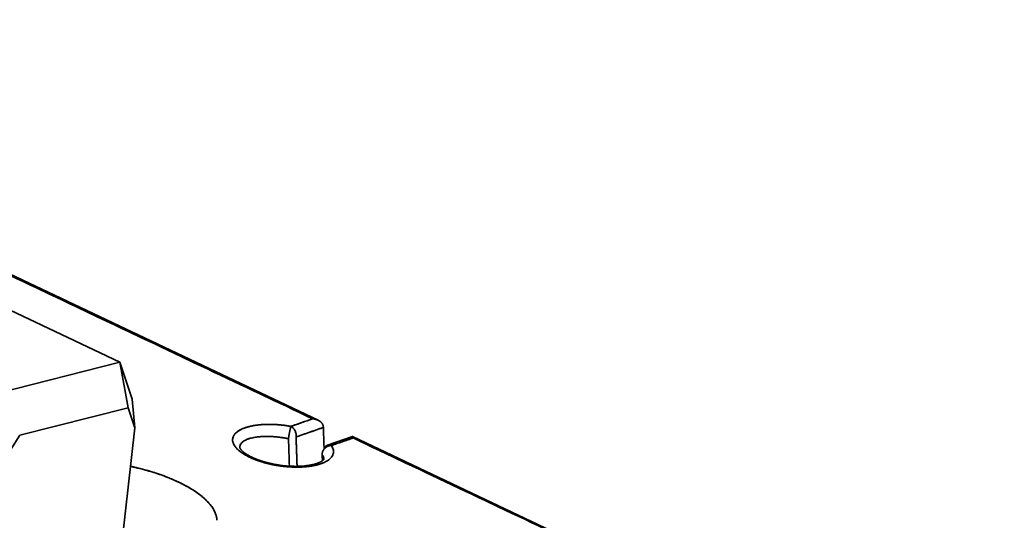
# Model space of a CAD drawing. Units: millimetres. Extents: x 35 to 1175, y 25 to 826.
# Drawn here: x 1048 to 1107, y 796 to 826 of the extents above; entities that cross this region are included whole.
import ezdxf

# ---------------------------------------------------------------- set-up
doc = ezdxf.new("R2010")
doc.units = ezdxf.units.MM
doc.layers.add('1', color=7, linetype='Continuous', true_color=0xffffff)

msp = doc.modelspace()

# ---------------------------------------------------------------- linework, layer by layer
at = {"layer": '1', "color": 18, "linetype": 'Continuous', "lineweight": 35}
for p, q in [((1065.824, 802.292), (1015.323, 826.244)), ((1020.735, 821.529), (1053.981, 805.761)), ((1046.213, 803.797), (1053.981, 805.761)), ((1054.717, 803.56), (1053.981, 805.761)), ((1054.479, 803.042), (1053.981, 805.761)), ((1054.717, 803.56), (1054.883, 801.835)), ((1047.994, 801.402), (1054.479, 803.042)), ((1054.883, 801.835), (1054.479, 803.042)), ((1047.994, 801.402), (1047.032, 799.849)), ((1054.883, 801.835), (1050.446, 762.744)), ((1067.872, 801.316), (1066.385, 800.798)), ((1067.869, 801.315), (1067.872, 801.316)), ((1118.714, 777.207), (1067.884, 801.315))]:
    msp.add_line(p, q, dxfattribs=at)
for points, degree in [([(1065.501, 802.379), (1015.18, 826.245)], 1), ([(1015.18, 826.245), (1031.954, 818.29), (1048.728, 810.334), (1065.501, 802.379)], 3), ([(1064.202, 801.926), (1065.501, 802.379)], 1), ([(1065.501, 802.379), (1065.068, 802.228), (1064.635, 802.077), (1064.202, 801.926)], 3), ([(1066.123, 801.977), (1066.138, 801.917), (1066.139, 801.861)], 2), ([(1066.139, 801.861), (1066.138, 801.898), (1066.133, 801.937), (1066.123, 801.977)], 3), ([(1066.139, 801.861), (1064.509, 801.294)], 1), ([(1064.509, 801.294), (1065.053, 801.483), (1065.596, 801.672), (1066.139, 801.861)], 3), ([(1066.139, 801.861), (1066.185, 800.566)], 1), ([(1066.185, 800.566), (1066.139, 801.861)], 1), ([(1064.114, 799.548), (1064.094, 800.094), (1064.075, 800.641), (1064.056, 801.187)], 3), ([(1064.509, 801.294), (1064.571, 799.536)], 1), ([(1067.919, 801.232), (1066.62, 800.78)], 1), ([(1066.62, 800.78), (1067.053, 800.93), (1067.486, 801.081), (1067.919, 801.232)], 3), ([(1118.392, 777.293), (1067.919, 801.232)], 1), ([(1067.919, 801.232), (1084.743, 793.252), (1101.568, 785.273), (1118.392, 777.293)], 3), ([(1066.071, 800.232), (1066.075, 800.111), (1066.079, 799.99), (1066.084, 799.87)], 3)]:
    msp.add_open_spline(points, degree=degree, dxfattribs=at)
for points, degree, knots in [([(1064.202, 801.926), (1064.202, 801.926), (1064.09, 801.947), (1063.856, 801.984), (1063.491, 802.024), (1063.107, 802.047), (1062.71, 802.048), (1062.329, 802.024), (1061.98, 801.977), (1061.672, 801.911), (1061.4, 801.826), (1061.169, 801.722), (1061.012, 801.621), (1060.909, 801.532), (1060.843, 801.46), (1060.791, 801.386), (1060.753, 801.309), (1060.728, 801.23), (1060.716, 801.15), (1060.718, 801.069), (1060.733, 800.987), (1060.76, 800.905), (1060.799, 800.823), (1060.85, 800.741), (1060.912, 800.661), (1060.985, 800.581), (1061.068, 800.502), (1061.16, 800.426), (1061.262, 800.351), (1061.371, 800.279), (1061.487, 800.209), (1061.61, 800.142), (1061.759, 800.068), (1061.939, 799.988), (1062.156, 799.903), (1062.392, 799.822), (1062.645, 799.746), (1062.915, 799.678), (1063.199, 799.618), (1063.495, 799.568), (1063.799, 799.529), (1064.11, 799.502), (1064.423, 799.488), (1064.734, 799.489), (1065.04, 799.505), (1065.308, 799.534), (1065.539, 799.572), (1065.732, 799.613), (1065.911, 799.663), (1066.075, 799.719), (1066.222, 799.783), (1066.352, 799.852), (1066.464, 799.928), (1066.556, 800.006), (1066.627, 800.085), (1066.681, 800.164), (1066.718, 800.247), (1066.741, 800.332), (1066.748, 800.419), (1066.739, 800.508), (1066.715, 800.598), (1066.676, 800.688), (1066.64, 800.749), (1066.62, 800.78), (1066.62, 800.78)], 3, [0, 0, 0, 0, 0.000027, 0.021665, 0.044937, 0.069848, 0.096404, 0.124603, 0.150448, 0.176244, 0.201991, 0.227697, 0.253358, 0.266851, 0.280218, 0.293463, 0.306586, 0.319583, 0.332453, 0.345199, 0.357826, 0.370332, 0.382716, 0.394974, 0.407106, 0.419114, 0.431, 0.442764, 0.454403, 0.465915, 0.477299, 0.488555, 0.499687, 0.515688, 0.53219, 0.549188, 0.566678, 0.584667, 0.603154, 0.62213, 0.641591, 0.661545, 0.681991, 0.702917, 0.724331, 0.74624, 0.762592, 0.778867, 0.79507, 0.811203, 0.827264, 0.843253, 0.859173, 0.875028, 0.889144, 0.903204, 0.917207, 0.931153, 0.94504, 0.958866, 0.97263, 0.986334, 0.999978, 1, 1, 1, 1]), ([(1066.62, 800.78), (1066.62, 800.779), (1066.758, 800.573), (1066.743, 800.377), (1066.728, 800.178), (1066.556, 800.009), (1066.382, 799.839), (1065.753, 799.598), (1065.33, 799.539), (1064.91, 799.481), (1064.428, 799.491), (1063.953, 799.501), (1063.465, 799.575), (1062.986, 799.648), (1062.541, 799.778), (1062.103, 799.906), (1061.741, 800.078), (1061.384, 800.248), (1060.893, 800.642), (1060.788, 800.847), (1060.682, 801.053), (1060.733, 801.246), (1060.784, 801.441), (1061.198, 801.761), (1061.883, 801.976), (1062.323, 802.019), (1062.761, 802.062), (1063.248, 802.037), (1063.724, 802.013), (1064.202, 801.926)], 2, [0, 0, 0, 0.000128, 0.062381, 0.062381, 0.124889, 0.124889, 0.187397, 0.249905, 0.249905, 0.312413, 0.312413, 0.374921, 0.374921, 0.437428, 0.437428, 0.499936, 0.499936, 0.562444, 0.624952, 0.624952, 0.68746, 0.68746, 0.749968, 0.812476, 0.874984, 0.874984, 0.937492, 0.937492, 1, 1, 1]), ([(1066.123, 801.977), (1066.122, 801.98), (1066.12, 801.986), (1066.118, 801.995), (1066.115, 802.004), (1066.112, 802.013), (1066.108, 802.022), (1066.104, 802.031), (1066.1, 802.04), (1066.096, 802.049), (1066.091, 802.058), (1066.086, 802.067), (1066.081, 802.076), (1066.076, 802.085), (1066.07, 802.094), (1066.063, 802.103), (1066.057, 802.111), (1066.05, 802.12), (1066.043, 802.129), (1066.036, 802.138), (1066.028, 802.146), (1066.02, 802.155), (1066.012, 802.163), (1066.003, 802.172), (1065.994, 802.18), (1065.985, 802.189), (1065.975, 802.197), (1065.965, 802.205), (1065.955, 802.213), (1065.945, 802.221), (1065.934, 802.229), (1065.923, 802.236), (1065.911, 802.244), (1065.899, 802.252), (1065.886, 802.26), (1065.871, 802.268), (1065.856, 802.276), (1065.84, 802.284), (1065.823, 802.292), (1065.804, 802.301), (1065.785, 802.309), (1065.765, 802.317), (1065.743, 802.325), (1065.721, 802.333), (1065.697, 802.34), (1065.673, 802.347), (1065.647, 802.354), (1065.62, 802.36), (1065.592, 802.366), (1065.563, 802.371), (1065.532, 802.375), (1065.512, 802.378), (1065.501, 802.379)], 3, [0, 0, 0, 0, 0.012342, 0.024811, 0.037411, 0.050146, 0.063019, 0.076035, 0.089196, 0.102508, 0.115972, 0.129592, 0.143372, 0.157314, 0.171422, 0.185698, 0.200144, 0.214764, 0.229561, 0.244536, 0.259691, 0.27503, 0.290555, 0.306267, 0.322169, 0.338262, 0.354549, 0.371032, 0.387711, 0.40459, 0.421668, 0.43895, 0.456434, 0.475051, 0.49477, 0.515593, 0.537522, 0.560559, 0.584706, 0.609963, 0.636333, 0.663815, 0.692411, 0.722122, 0.752948, 0.784889, 0.817947, 0.852122, 0.887415, 0.923825, 0.961353, 1, 1, 1, 1]), ([(1065.501, 802.379), (1065.506, 802.378), (1065.516, 802.377), (1065.531, 802.375), (1065.546, 802.374), (1065.56, 802.371), (1065.574, 802.369), (1065.588, 802.367), (1065.601, 802.364), (1065.614, 802.362), (1065.627, 802.359), (1065.64, 802.356), (1065.653, 802.353), (1065.665, 802.35), (1065.677, 802.347), (1065.689, 802.343), (1065.7, 802.34), (1065.712, 802.336), (1065.723, 802.333), (1065.733, 802.329), (1065.744, 802.325), (1065.754, 802.322), (1065.764, 802.318), (1065.774, 802.314), (1065.784, 802.31), (1065.793, 802.306), (1065.802, 802.302), (1065.811, 802.298), (1065.82, 802.294), (1065.828, 802.29), (1065.836, 802.286), (1065.844, 802.282), (1065.852, 802.278), (1065.859, 802.274), (1065.867, 802.27), (1065.874, 802.267), (1065.88, 802.263), (1065.887, 802.259), (1065.893, 802.255), (1065.9, 802.251), (1065.906, 802.247), (1065.916, 802.24), (1065.932, 802.23), (1065.952, 802.216), (1065.97, 802.201), (1065.988, 802.186), (1066.004, 802.171), (1066.019, 802.156), (1066.034, 802.14), (1066.047, 802.124), (1066.06, 802.108), (1066.071, 802.092), (1066.081, 802.076), (1066.091, 802.059), (1066.099, 802.043), (1066.107, 802.026), (1066.113, 802.01), (1066.118, 801.994), (1066.121, 801.983), (1066.123, 801.977)], 3, [0, 0, 0, 0, 0.018488, 0.036724, 0.054708, 0.07244, 0.08992, 0.107149, 0.124125, 0.140851, 0.157324, 0.173546, 0.189516, 0.205235, 0.220702, 0.235918, 0.250883, 0.265596, 0.280059, 0.29427, 0.308229, 0.321938, 0.335397, 0.348604, 0.36156, 0.374266, 0.386722, 0.398926, 0.410881, 0.422585, 0.43404, 0.445244, 0.456199, 0.466904, 0.47736, 0.487566, 0.497524, 0.507232, 0.516692, 0.525903, 0.534867, 0.543582, 0.575303, 0.606352, 0.636739, 0.666474, 0.695569, 0.724034, 0.751884, 0.779132, 0.805791, 0.831879, 0.85741, 0.882404, 0.906878, 0.930852, 0.954349, 0.97739, 1, 1, 1, 1]), ([(1064.056, 801.187), (1064.056, 801.187), (1064.057, 801.193), (1064.058, 801.205), (1064.061, 801.223), (1064.063, 801.242), (1064.066, 801.262), (1064.069, 801.283), (1064.072, 801.304), (1064.076, 801.326), (1064.079, 801.349), (1064.083, 801.372), (1064.087, 801.396), (1064.091, 801.42), (1064.095, 801.445), (1064.1, 801.47), (1064.104, 801.495), (1064.109, 801.52), (1064.113, 801.545), (1064.118, 801.57), (1064.123, 801.595), (1064.128, 801.62), (1064.133, 801.644), (1064.137, 801.667), (1064.142, 801.691), (1064.147, 801.713), (1064.152, 801.734), (1064.156, 801.755), (1064.161, 801.775), (1064.165, 801.794), (1064.17, 801.812), (1064.174, 801.829), (1064.178, 801.845), (1064.182, 801.86), (1064.186, 801.873), (1064.189, 801.886), (1064.193, 801.898), (1064.196, 801.908), (1064.199, 801.918), (1064.201, 801.923), (1064.202, 801.926)], 3, [0, 0, 0, 0, 0.000339, 0.024135, 0.048399, 0.073122, 0.098293, 0.123897, 0.149918, 0.176337, 0.203134, 0.230285, 0.257766, 0.285547, 0.313599, 0.341891, 0.370388, 0.399055, 0.427857, 0.456755, 0.485711, 0.514687, 0.543643, 0.57254, 0.601341, 0.630008, 0.658504, 0.686793, 0.714844, 0.742622, 0.7701, 0.797248, 0.824041, 0.850457, 0.876473, 0.902072, 0.927237, 0.951954, 0.976211, 1, 1, 1, 1]), ([(1064.202, 801.926), (1064.227, 801.915), (1064.251, 801.9), (1064.298, 801.865), (1064.32, 801.845), (1064.362, 801.801), (1064.382, 801.777), (1064.418, 801.724), (1064.434, 801.696), (1064.463, 801.638), (1064.475, 801.607), (1064.495, 801.545), (1064.502, 801.513), (1064.513, 801.449), (1064.515, 801.417), (1064.516, 801.354), (1064.514, 801.324), (1064.509, 801.294)], 3, [0, 0, 0, 0, 0.125, 0.125, 0.25, 0.25, 0.375, 0.375, 0.5, 0.5, 0.625, 0.625, 0.75, 0.75, 0.875, 0.875, 1, 1, 1, 1]), ([(1061.146, 800.66), (1061.144, 800.708), (1061.158, 800.803), (1061.212, 800.891), (1061.289, 800.976), (1061.385, 801.055), (1061.52, 801.122), (1061.672, 801.182), (1061.757, 801.208), (1061.941, 801.253), (1062.041, 801.272), (1062.254, 801.301), (1062.366, 801.312), (1062.721, 801.33), (1062.978, 801.326), (1063.511, 801.282), (1063.786, 801.243), (1064.056, 801.187)], 3, [0, 0, 0, 0, 0.085463, 0.176917, 0.176917, 0.268371, 0.359824, 0.359824, 0.451278, 0.451278, 0.542732, 0.542732, 0.634185, 0.634185, 0.817093, 0.817093, 1, 1, 1, 1]), ([(1064.056, 801.187), (1064.048, 801.189), (1064.032, 801.192), (1064.008, 801.197), (1063.984, 801.202), (1063.959, 801.206), (1063.935, 801.211), (1063.91, 801.216), (1063.885, 801.22), (1063.86, 801.225), (1063.835, 801.229), (1063.809, 801.233), (1063.784, 801.238), (1063.758, 801.242), (1063.732, 801.246), (1063.707, 801.25), (1063.68, 801.254), (1063.654, 801.258), (1063.628, 801.261), (1063.602, 801.265), (1063.575, 801.269), (1063.548, 801.272), (1063.522, 801.276), (1063.495, 801.279), (1063.468, 801.282), (1063.441, 801.285), (1063.413, 801.288), (1063.386, 801.291), (1063.359, 801.294), (1063.331, 801.297), (1063.303, 801.299), (1063.276, 801.302), (1063.248, 801.304), (1063.22, 801.307), (1063.192, 801.309), (1063.164, 801.311), (1063.136, 801.313), (1063.108, 801.314), (1063.08, 801.316), (1063.052, 801.317), (1063.024, 801.319), (1062.995, 801.32), (1062.967, 801.321), (1062.939, 801.322), (1062.91, 801.323), (1062.882, 801.324), (1062.853, 801.324), (1062.825, 801.325), (1062.797, 801.325), (1062.768, 801.325), (1062.74, 801.325), (1062.711, 801.325), (1062.683, 801.325), (1062.655, 801.324), (1062.626, 801.323), (1062.598, 801.323), (1062.57, 801.322), (1062.542, 801.321), (1062.514, 801.319), (1062.446, 801.316), (1062.333, 801.308), (1062.173, 801.292), (1062, 801.265), (1061.848, 801.232), (1061.725, 801.198), (1061.635, 801.167), (1061.559, 801.138), (1061.496, 801.109), (1061.445, 801.082), (1061.404, 801.058), (1061.348, 801.022), (1061.282, 800.97), (1061.218, 800.898), (1061.175, 800.825), (1061.151, 800.752), (1061.145, 800.696), (1061.146, 800.665), (1061.146, 800.66)], 3, [0, 0, 0, 0, 0.005382, 0.010796, 0.016242, 0.021718, 0.027227, 0.032766, 0.038338, 0.043941, 0.049575, 0.055242, 0.06094, 0.06667, 0.072431, 0.078225, 0.08405, 0.089907, 0.095797, 0.101718, 0.107671, 0.113656, 0.119674, 0.125723, 0.131804, 0.137918, 0.144064, 0.150242, 0.156452, 0.162695, 0.16897, 0.175277, 0.181616, 0.187988, 0.194393, 0.200829, 0.207299, 0.2138, 0.220335, 0.226901, 0.233501, 0.240132, 0.246797, 0.253494, 0.260224, 0.266986, 0.273781, 0.280609, 0.287469, 0.294362, 0.301288, 0.308247, 0.315239, 0.322263, 0.32932, 0.336411, 0.343534, 0.350689, 0.357878, 0.3651, 0.402781, 0.446999, 0.497756, 0.55505, 0.592023, 0.625745, 0.656215, 0.683434, 0.707401, 0.728117, 0.745581, 0.798293, 0.84908, 0.897947, 0.944902, 0.989952, 1, 1, 1, 1]), ([(1066.186, 800.571), (1066.188, 800.577), (1066.19, 800.584), (1066.202, 800.617), (1066.213, 800.642), (1066.241, 800.688), (1066.257, 800.709), (1066.292, 800.745), (1066.311, 800.761), (1066.353, 800.786), (1066.375, 800.796), (1066.421, 800.809), (1066.445, 800.813), (1066.495, 800.814), (1066.52, 800.812), (1066.57, 800.8), (1066.595, 800.791), (1066.62, 800.78)], 3, [0, 0, 0, 0, 0.033149, 0.033149, 0.171271, 0.171271, 0.309392, 0.309392, 0.447514, 0.447514, 0.585635, 0.585635, 0.723757, 0.723757, 0.861878, 0.861878, 1, 1, 1, 1]), ([(1067.919, 801.232), (1067.919, 801.234), (1067.918, 801.238), (1067.917, 801.244), (1067.915, 801.25), (1067.914, 801.255), (1067.913, 801.26), (1067.911, 801.265), (1067.91, 801.269), (1067.908, 801.273), (1067.907, 801.277), (1067.906, 801.281), (1067.904, 801.285), (1067.903, 801.288), (1067.901, 801.291), (1067.9, 801.294), (1067.899, 801.297), (1067.897, 801.299), (1067.896, 801.301), (1067.895, 801.303), (1067.893, 801.305), (1067.892, 801.307), (1067.891, 801.309), (1067.889, 801.31), (1067.888, 801.311), (1067.887, 801.313), (1067.886, 801.314), (1067.884, 801.314), (1067.883, 801.315), (1067.882, 801.316), (1067.881, 801.316), (1067.88, 801.317), (1067.879, 801.317), (1067.878, 801.317), (1067.877, 801.317), (1067.875, 801.317), (1067.874, 801.317), (1067.873, 801.317), (1067.872, 801.316), (1067.872, 801.316), (1067.872, 801.316)], 3, [0, 0, 0, 0, 0.035401, 0.07032, 0.104757, 0.138711, 0.172183, 0.205173, 0.237681, 0.269707, 0.301252, 0.332314, 0.362895, 0.392994, 0.422612, 0.451748, 0.480403, 0.508577, 0.536269, 0.563481, 0.590213, 0.616463, 0.642233, 0.667523, 0.692333, 0.716663, 0.740513, 0.763883, 0.786775, 0.809187, 0.83112, 0.852575, 0.873552, 0.89405, 0.914071, 0.933615, 0.952682, 0.971272, 0.989386, 1, 1, 1, 1]), ([(1067.876, 801.317), (1067.877, 801.317), (1067.879, 801.317), (1067.881, 801.316), (1067.884, 801.315), (1067.887, 801.314), (1067.889, 801.312), (1067.892, 801.309), (1067.895, 801.305), (1067.898, 801.301), (1067.901, 801.296), (1067.903, 801.29), (1067.906, 801.283), (1067.909, 801.275), (1067.911, 801.266), (1067.914, 801.256), (1067.917, 801.245), (1067.918, 801.236), (1067.919, 801.232)], 3, [0, 0, 0, 0, 0.041474, 0.08922, 0.139266, 0.191615, 0.246268, 0.303227, 0.362495, 0.424073, 0.487962, 0.554164, 0.62268, 0.693511, 0.766657, 0.84212, 0.919901, 1, 1, 1, 1]), ([(1066.174, 799.962), (1066.174, 799.962), (1066.174, 799.962), (1066.174, 799.962), (1066.174, 799.963), (1066.174, 799.963), (1066.174, 799.963), (1066.174, 799.963), (1066.174, 799.963), (1066.174, 799.962), (1066.173, 799.961), (1066.172, 799.958), (1066.17, 799.955), (1066.166, 799.949), (1066.162, 799.943), (1066.155, 799.935), (1066.147, 799.925), (1066.138, 799.915), (1066.127, 799.905), (1066.115, 799.895), (1066.101, 799.883), (1066.085, 799.871), (1066.067, 799.858), (1066.047, 799.845), (1066.026, 799.831), (1066.001, 799.817), (1065.972, 799.801), (1065.935, 799.782), (1065.887, 799.76), (1065.833, 799.738), (1065.778, 799.717), (1065.727, 799.7), (1065.681, 799.685), (1065.637, 799.672), (1065.59, 799.659), (1065.537, 799.646), (1065.477, 799.632), (1065.404, 799.617), (1065.318, 799.6), (1065.215, 799.584), (1065.099, 799.569), (1064.975, 799.556), (1064.844, 799.546), (1064.712, 799.54), (1064.579, 799.536), (1064.446, 799.536), (1064.306, 799.538), (1064.157, 799.545), (1064.002, 799.555), (1063.852, 799.568), (1063.708, 799.583), (1063.571, 799.601), (1063.439, 799.62), (1063.311, 799.642), (1063.197, 799.663), (1063.098, 799.683), (1063.013, 799.701), (1062.929, 799.721), (1062.844, 799.741), (1062.763, 799.762), (1062.696, 799.78), (1062.646, 799.795), (1062.61, 799.805), (1062.58, 799.814), (1062.552, 799.822), (1062.521, 799.832), (1062.481, 799.844), (1062.433, 799.86), (1062.376, 799.879), (1062.295, 799.907), (1062.196, 799.943), (1062.089, 799.986), (1061.994, 800.026), (1061.91, 800.064), (1061.844, 800.096), (1061.794, 800.121), (1061.756, 800.14), (1061.718, 800.161), (1061.678, 800.183), (1061.634, 800.209), (1061.587, 800.236), (1061.543, 800.264), (1061.503, 800.291), (1061.465, 800.317), (1061.429, 800.343), (1061.397, 800.368), (1061.368, 800.391), (1061.344, 800.411), (1061.323, 800.43), (1061.303, 800.448), (1061.281, 800.469), (1061.258, 800.493), (1061.235, 800.518), (1061.22, 800.536), (1061.208, 800.551), (1061.2, 800.561), (1061.192, 800.573), (1061.183, 800.587), (1061.173, 800.602), (1061.164, 800.618), (1061.158, 800.631), (1061.153, 800.641), (1061.151, 800.647), (1061.149, 800.652), (1061.148, 800.655), (1061.148, 800.658), (1061.147, 800.66), (1061.147, 800.662), (1061.146, 800.664), (1061.146, 800.666), (1061.146, 800.667)], 3, [0, 0, 0, 0, 0.005738, 0.012034, 0.017212, 0.021298, 0.025062, 0.03249, 0.040413, 0.048256, 0.05671, 0.065674, 0.0745, 0.083574, 0.09176, 0.099905, 0.108329, 0.116678, 0.123974, 0.130156, 0.137397, 0.145485, 0.153102, 0.160024, 0.168111, 0.175888, 0.183558, 0.194478, 0.206431, 0.219207, 0.231017, 0.241451, 0.249937, 0.257473, 0.265625, 0.274649, 0.284548, 0.295327, 0.309163, 0.32423, 0.340533, 0.358073, 0.375088, 0.392238, 0.408904, 0.425086, 0.440781, 0.45971, 0.477862, 0.495232, 0.511814, 0.527605, 0.542605, 0.55726, 0.572043, 0.581969, 0.591948, 0.601981, 0.612066, 0.622194, 0.63134, 0.63653, 0.640953, 0.644608, 0.647641, 0.651526, 0.656542, 0.662747, 0.670139, 0.678715, 0.695001, 0.710078, 0.723945, 0.736605, 0.748422, 0.754879, 0.761222, 0.767462, 0.77445, 0.782712, 0.791992, 0.801106, 0.809546, 0.817315, 0.826409, 0.834444, 0.841815, 0.848596, 0.854791, 0.860589, 0.867236, 0.876991, 0.88681, 0.89602, 0.900125, 0.904807, 0.910521, 0.917259, 0.924971, 0.935295, 0.943927, 0.951446, 0.958385, 0.962789, 0.967205, 0.971691, 0.976401, 0.98296, 0.99135, 1, 1, 1, 1]), ([(1066.62, 800.78), (1066.616, 800.78), (1066.609, 800.78), (1066.598, 800.779), (1066.587, 800.779), (1066.576, 800.778), (1066.565, 800.777), (1066.554, 800.776), (1066.542, 800.775), (1066.531, 800.773), (1066.519, 800.771), (1066.507, 800.769), (1066.496, 800.766), (1066.484, 800.763), (1066.472, 800.76), (1066.46, 800.757), (1066.448, 800.753), (1066.436, 800.749), (1066.424, 800.744), (1066.412, 800.739), (1066.4, 800.734), (1066.388, 800.729), (1066.377, 800.723), (1066.365, 800.717), (1066.353, 800.711), (1066.342, 800.704), (1066.33, 800.697), (1066.319, 800.69), (1066.307, 800.683), (1066.296, 800.675), (1066.285, 800.667), (1066.275, 800.658), (1066.264, 800.65), (1066.254, 800.641), (1066.244, 800.632), (1066.234, 800.622), (1066.226, 800.615), (1066.221, 800.61), (1066.218, 800.607), (1066.215, 800.603), (1066.211, 800.599), (1066.206, 800.594), (1066.202, 800.589), (1066.197, 800.583), (1066.191, 800.577), (1066.185, 800.57), (1066.179, 800.562), (1066.173, 800.554), (1066.167, 800.545), (1066.16, 800.536), (1066.153, 800.526), (1066.146, 800.515), (1066.139, 800.504), (1066.132, 800.492), (1066.125, 800.48), (1066.119, 800.466), (1066.112, 800.453), (1066.106, 800.438), (1066.1, 800.423), (1066.094, 800.408), (1066.089, 800.392), (1066.084, 800.375), (1066.08, 800.358), (1066.077, 800.341), (1066.074, 800.323), (1066.072, 800.305), (1066.07, 800.287), (1066.07, 800.269), (1066.07, 800.25), (1066.07, 800.238), (1066.071, 800.232)], 3, [0, 0, 0, 0, 0.012515, 0.025162, 0.037938, 0.050844, 0.063877, 0.077035, 0.090318, 0.103722, 0.117246, 0.130888, 0.144644, 0.158512, 0.17249, 0.186573, 0.200759, 0.215045, 0.229426, 0.243899, 0.25846, 0.273104, 0.287828, 0.302626, 0.317495, 0.332429, 0.347423, 0.362473, 0.377573, 0.392718, 0.407902, 0.423121, 0.438368, 0.453637, 0.468925, 0.484223, 0.499528, 0.503748, 0.50872, 0.514445, 0.520921, 0.528148, 0.536125, 0.544851, 0.554321, 0.564535, 0.575487, 0.587173, 0.599586, 0.612721, 0.626567, 0.641116, 0.656355, 0.672271, 0.688848, 0.70607, 0.723916, 0.742365, 0.761394, 0.780975, 0.801082, 0.821682, 0.842745, 0.864235, 0.886116, 0.908349, 0.930896, 0.953714, 0.976763, 1, 1, 1, 1]), ([(1066.071, 800.232), (1066.11, 800.177), (1066.138, 800.123), (1066.166, 800.033), (1066.173, 799.997), (1066.174, 799.962)], 3, [0, 0, 0, 0, 0.590667, 0.590667, 1, 1, 1, 1]), ([(1066.174, 799.963), (1066.174, 799.964), (1066.173, 799.972), (1066.172, 799.986), (1066.17, 800.005), (1066.167, 800.025), (1066.162, 800.044), (1066.157, 800.063), (1066.151, 800.082), (1066.144, 800.101), (1066.136, 800.12), (1066.127, 800.139), (1066.117, 800.158), (1066.107, 800.177), (1066.095, 800.195), (1066.084, 800.214), (1066.075, 800.226), (1066.071, 800.232)], 3, [0, 0, 0, 0, 0.014403, 0.089319, 0.163534, 0.237051, 0.30987, 0.381993, 0.453421, 0.524155, 0.594197, 0.663549, 0.732211, 0.800185, 0.867474, 0.934078, 1, 1, 1, 1]), ([(1059.781, 796.308), (1059.781, 796.314), (1059.78, 796.324), (1059.779, 796.34), (1059.778, 796.357), (1059.777, 796.373), (1059.775, 796.389), (1059.773, 796.405), (1059.771, 796.421), (1059.769, 796.437), (1059.766, 796.453), (1059.763, 796.469), (1059.76, 796.486), (1059.757, 796.502), (1059.753, 796.518), (1059.75, 796.534), (1059.746, 796.55), (1059.742, 796.566), (1059.737, 796.582), (1059.733, 796.598), (1059.728, 796.614), (1059.723, 796.631), (1059.718, 796.647), (1059.713, 796.663), (1059.707, 796.679), (1059.701, 796.695), (1059.695, 796.711), (1059.689, 796.727), (1059.683, 796.743), (1059.676, 796.759), (1059.669, 796.775), (1059.662, 796.791), (1059.655, 796.807), (1059.648, 796.823), (1059.64, 796.839), (1059.632, 796.855), (1059.624, 796.871), (1059.616, 796.887), (1059.608, 796.902), (1059.599, 796.918), (1059.591, 796.934), (1059.582, 796.95), (1059.573, 796.966), (1059.563, 796.982), (1059.554, 796.997), (1059.544, 797.013), (1059.534, 797.029), (1059.524, 797.044), (1059.514, 797.06), (1059.503, 797.076), (1059.493, 797.091), (1059.482, 797.107), (1059.471, 797.123), (1059.46, 797.138), (1059.449, 797.154), (1059.437, 797.169), (1059.426, 797.185), (1059.414, 797.2), (1059.402, 797.216), (1059.39, 797.231), (1059.377, 797.247), (1059.365, 797.262), (1059.352, 797.277), (1059.339, 797.293), (1059.326, 797.308), (1059.313, 797.323), (1059.3, 797.338), (1059.286, 797.353), (1059.273, 797.369), (1059.259, 797.384), (1059.245, 797.399), (1059.231, 797.414), (1059.216, 797.429), (1059.202, 797.444), (1059.187, 797.459), (1059.173, 797.474), (1059.084, 797.563), (1058.905, 797.725), (1058.605, 797.956), (1058.267, 798.179), (1057.895, 798.392), (1057.459, 798.613), (1056.948, 798.837), (1056.356, 799.059), (1055.723, 799.261), (1055.26, 799.385), (1054.992, 799.45), (1054.927, 799.465), (1054.863, 799.48), (1054.798, 799.495), (1054.733, 799.51), (1054.674, 799.523), (1054.637, 799.531), (1054.622, 799.534)], 3, [0, 0, 0, 0, 0.004491, 0.008976, 0.013453, 0.017925, 0.022389, 0.026847, 0.031298, 0.035743, 0.040181, 0.044612, 0.049037, 0.053455, 0.057866, 0.062271, 0.066669, 0.071061, 0.075446, 0.079824, 0.084196, 0.088561, 0.09292, 0.097272, 0.101618, 0.105957, 0.110289, 0.114615, 0.118934, 0.123247, 0.127553, 0.131853, 0.136146, 0.140433, 0.144713, 0.148987, 0.153254, 0.157515, 0.161769, 0.166017, 0.170258, 0.174493, 0.178722, 0.182944, 0.187159, 0.191368, 0.195571, 0.199767, 0.203957, 0.20814, 0.212317, 0.216487, 0.220651, 0.224809, 0.22896, 0.233105, 0.237244, 0.241376, 0.245502, 0.249621, 0.253734, 0.257841, 0.261942, 0.266036, 0.270123, 0.274205, 0.27828, 0.282349, 0.286411, 0.290468, 0.294517, 0.298561, 0.302599, 0.30663, 0.310655, 0.314673, 0.318686, 0.38267, 0.446166, 0.5092, 0.571803, 0.634005, 0.711801, 0.790238, 0.869376, 0.94927, 0.956798, 0.964347, 0.971919, 0.979512, 0.987128, 0.994766, 1, 1, 1, 1]), ([(1054.622, 799.534), (1054.84, 799.487), (1056.415, 799.103), (1058.558, 798.086), (1059.757, 796.892), (1059.781, 796.308)], 2, [0, 0, 0, 0.05022, 0.366813, 0.683407, 1, 1, 1])]:
    msp.add_open_spline(points, degree=degree, knots=knots, dxfattribs=at)

doc.saveas('drawing.dxf')
